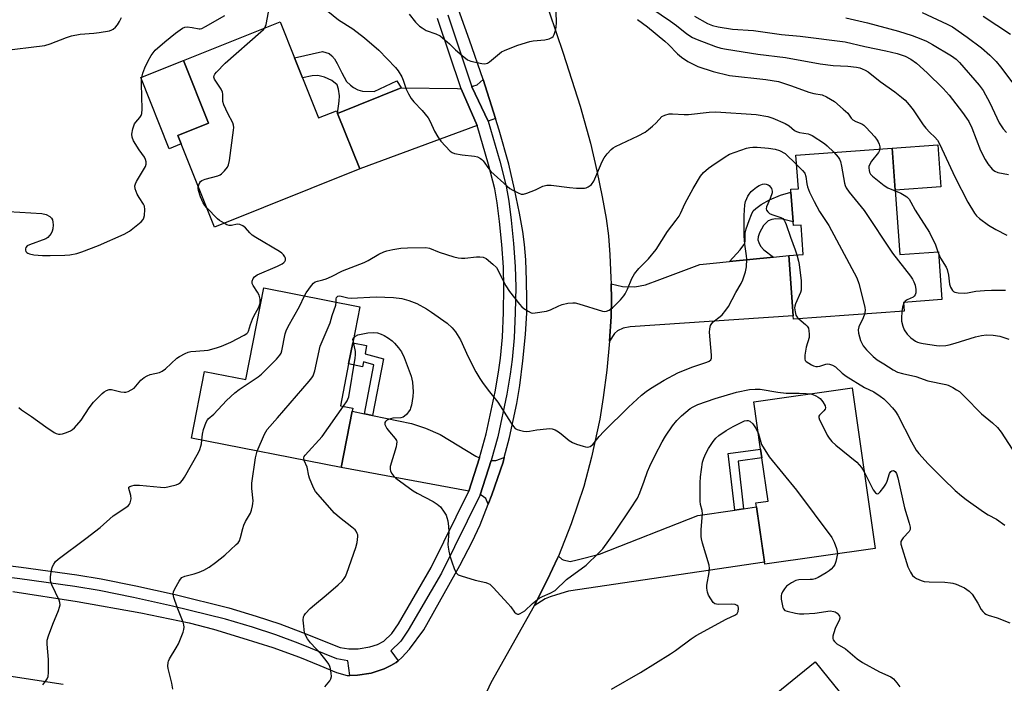
# Model space of a CAD drawing. Units: inches. Extents: x 1339762 to 1345762, y 533445 to 537445.
# Drawn here: x 1342167 to 1342500, y 534822 to 535046 of the extents above; entities that cross this region are included whole.
import ezdxf

# ---------------------------------------------------------------- set-up
doc = ezdxf.new("R2010")
doc.units = ezdxf.units.IN
doc.header["$MEASUREMENT"] = 0
for name, color, linetype in [('BLDG-Footprint', 5, 'Continuous'), ('CULTRL-Pad', 6, 'Continuous'), ('TRANS-Driveway', 251, 'Continuous'), ('TRANS-Non Street Sidewalk', 7, 'Continuous'), ('TRANS-Road', 130, 'Continuous'), ('TRANS-Street Sidewalk', 7, 'Continuous'), ('Undefined', 1, 'Continuous')]:
    doc.layers.add(name, color=color, linetype=linetype)

msp = doc.modelspace()

# ---------------------------------------------------------------- linework, layer by layer
at = {"layer": 'BLDG-Footprint'}
for points, elevation in [([(1342262.61, 535026.63), (1342268.03, 535013.13), (1342274.06, 535015.55), (1342274.42, 535014.66), (1342281.96, 534995.88), (1342232.83, 534976.16), (1342221.53, 535004.32), (1342220.4, 535007.14), (1342230.82, 535011.32), (1342222.29, 535032.57), (1342254.96, 535045.68), (1342259.86, 535033.49)], 353.19), ([(1342463.08, 534988.73), (1342464.66, 534966.88), (1342477.68, 534967.82), (1342478.85, 534951.64), (1342465.83, 534950.7), (1342466.04, 534947.71), (1342428.64, 534945.01), (1342428.56, 534946.19), (1342427.09, 534966.58), (1342431.92, 534966.93), (1342431.21, 534976.87), (1342428.61, 534976.68), (1342428.51, 534978), (1342427.79, 534988.01), (1342427.72, 534988.96), (1342430.32, 534989.15), (1342429.5, 535000.57), (1342462.06, 535002.92)], 353), ([(1342278.15, 534929.87), (1342275.37, 534915.75), (1342279.59, 534914.93), (1342279.38, 534913.85), (1342275.63, 534894.8), (1342224.99, 534904.75), (1342229.42, 534927.31), (1342243.36, 534924.57), (1342249.46, 534955.6), (1342281.95, 534949.21), (1342279.55, 534937.01)], 355.46), ([(1342456.31, 534867.44), (1342418.95, 534862.1), (1342416.17, 534881.48), (1342415.97, 534882.91), (1342420.04, 534883.5), (1342417.96, 534898.06), (1342417.54, 534901.02), (1342415.25, 534917.01), (1342448.54, 534921.77)], 390.2), ([(1342436.04, 534829.06), (1342456.98, 534803.18), (1342468.85, 534812.78), (1342479.39, 534799.75), (1342467.52, 534790.15), (1342472.63, 534783.83), (1342439.43, 534756.97), (1342438.56, 534758.05), (1342425.96, 534773.63), (1342432.15, 534778.64), (1342424.31, 534788.33), (1342419.98, 534784.83), (1342417.28, 534788.18), (1342415.57, 534790.29), (1342413.43, 534792.93), (1342417.75, 534796.43), (1342409.03, 534807.2)], 362.75)]:
    msp.add_lwpolyline(points, close=True, dxfattribs=dict(at, elevation=elevation))
at = {"layer": 'CULTRL-Pad'}
for points in [[(1342221.53, 535004.32), (1342217.49, 535002.7), (1342207.83, 535026.76), (1342222.29, 535032.57), (1342230.82, 535011.32), (1342220.4, 535007.14)], [(1342478.54, 534989.84), (1342463.08, 534988.73), (1342462.06, 535002.92), (1342477.52, 535004.03)]]:
    msp.add_lwpolyline(points, close=True, dxfattribs=at)
at = {"layer": 'TRANS-Driveway'}
for points in [[(1342316.28, 535022.93), (1342321.6, 535010.6), (1342281.96, 534995.88), (1342274.42, 535014.66), (1342295.92, 535023.3), (1342315, 535023.05)], [(1342327.85, 535012.91), (1342325.35, 535011.99), (1342319.9, 535023.69), (1342320.22, 535023.81), (1342321.68, 535024.35), (1342323.69, 535026.12)], [(1342366.4, 534937.57), (1342366.94, 534945.95), (1342367.04, 534951.69), (1342366.94, 534957.04), (1342370.83, 534956.07), (1342375.03, 534955.95), (1342378.56, 534956.66), (1342383.46, 534958.47), (1342397, 534963.56), (1342401.51, 534964.01), (1342406.96, 534964.54), (1342421.94, 534966.06), (1342427.09, 534966.58), (1342428.56, 534946.19), (1342373.45, 534942.47), (1342370.99, 534942), (1342369.17, 534941.07), (1342368.16, 534940.2)], [(1342283.49, 534913), (1342286.24, 534912.44), (1342299.46, 534909.72), (1342304.22, 534908.19), (1342309.1, 534905.97), (1342321.23, 534898.73), (1342322.49, 534898.12), (1342318.86, 534886.84), (1342318.24, 534886.99), (1342275.63, 534894.8), (1342279.38, 534913.85)], [(1342325.4, 534882.42), (1342324.54, 534884.31), (1342323.06, 534885.43), (1342322.69, 534885.62), (1342326.4, 534897.26), (1342327.94, 534897.21), (1342330.82, 534898.21), (1342330.4, 534896.62), (1342326.63, 534885.55)], [(1342340.88, 534848.08), (1342345.5, 534856.98), (1342348.87, 534864.14), (1342349.15, 534864.86), (1342350.25, 534863.8), (1342350.74, 534863.56), (1342353.08, 534862.99), (1342355.48, 534863.57), (1342362.98, 534865.53), (1342396.33, 534878.56), (1342408.83, 534880.4), (1342411.79, 534880.83), (1342416.17, 534881.48), (1342418.85, 534862.78), (1342352.59, 534852.98), (1342348.51, 534851.76), (1342346.33, 534851.06), (1342344.61, 534850.36)]]:
    msp.add_lwpolyline(points, close=True, dxfattribs=at)
at = {"layer": 'TRANS-Non Street Sidewalk'}
for points in [[(1342295.92, 535023.3), (1342274.42, 535014.66), (1342275.03, 535018.81), (1342275.08, 535020.64), (1342274.8, 535022.88), (1342274.25, 535024.32), (1342272.54, 535025.74), (1342270.03, 535026.91), (1342267.76, 535027.5), (1342265.87, 535027.36), (1342262.61, 535026.63), (1342259.86, 535033.49), (1342269.38, 535035.57), (1342271.55, 535034.94), (1342272.47, 535034.18), (1342273.44, 535033.06), (1342274.33, 535031.54), (1342275.9, 535028.37), (1342277.48, 535025.45), (1342278.76, 535024.16), (1342279.81, 535023.37), (1342281.29, 535022.65), (1342282.82, 535022.14), (1342286.81, 535022.03), (1342294.51, 535025.63)], [(1342421.94, 534966.06), (1342406.96, 534964.54), (1342410.65, 534968.52), (1342412.21, 534970.67), (1342412.35, 534971.5), (1342412.29, 534974.09), (1342412.63, 534975.6), (1342413.61, 534978.38), (1342414.42, 534980.45), (1342415.07, 534981.67), (1342415.93, 534982.53), (1342417.73, 534983.86), (1342420.55, 534985.42), (1342424.28, 534987.02), (1342427.79, 534988.01), (1342428.51, 534978), (1342424.9, 534978.86), (1342422.69, 534979.03), (1342421.35, 534978.79), (1342420.08, 534978.31), (1342418.56, 534976.68), (1342417.19, 534974.25), (1342416.75, 534972.89), (1342416.63, 534971.87), (1342416.91, 534970.95), (1342417.54, 534969.74), (1342418.66, 534968.47)], [(1342286.24, 534912.44), (1342283.49, 534913), (1342286.75, 534929.59), (1342283.18, 534930.55), (1342282.86, 534928.94), (1342278.15, 534929.87), (1342279.55, 534937.01), (1342284.26, 534936.08), (1342283.72, 534933.31), (1342290.01, 534931.62)], [(1342411.79, 534880.83), (1342408.83, 534880.4), (1342406.59, 534899.59), (1342417.54, 534901.02), (1342417.96, 534898.06), (1342409.9, 534897.01)]]:
    msp.add_lwpolyline(points, close=True, dxfattribs=at)
at = {"layer": 'TRANS-Road'}
for points in [[(1342164.6, 534852.93, 0), (1342186.35, 534849.52, 0), (1342207.88, 534845.7, 0), (1342224.22, 534842.3, 0), (1342232.49, 534840.11, 0), (1342242.42, 534837.15, 0), (1342252.49, 534833.89, 0), (1342261.51, 534830.71, 0), (1342268.42, 534827.83, 0), (1342274.03, 534825.49, 0), (1342277.69, 534824.5, 0), (1342278.63, 534824.52, 0), (1342281.2, 534824.58, 0), (1342285.82, 534825.31, 0), (1342290.21, 534826.77, 0), (1342292.45, 534827.81, 0), (1342294.26, 534828.88, 0), (1342294.9, 534829.44, 0), (1342296.15, 534830.54, 0), (1342298.78, 534833.36, 0), (1342303.62, 534839.97, 0), (1342315.77, 534861.63, 0), (1342319.92, 534869.64, 0), (1342322.66, 534875.45, 0), (1342325.4, 534882.42, 0), (1342326.63, 534885.55, 0), (1342330.4, 534896.62, 0), (1342330.82, 534898.21, 0), (1342332.59, 534904.99, 0), (1342335.06, 534916.54, 0), (1342336.04, 534922.54, 0), (1342337.1, 534930.96, 0), (1342337.96, 534939.87, 0), (1342338.43, 534947.12, 0), (1342338.5, 534951.67, 0), (1342338.39, 534958.16, 0), (1342338.07, 534965.11, 0), (1342337.67, 534970.29, 0), (1342337.09, 534974.67, 0), (1342335.97, 534980.95, 0), (1342334.28, 534989.04, 0), (1342332.32, 534997.46, 0), (1342329.1, 535008.93, 0), (1342327.85, 535012.91, 0), (1342323.69, 535026.12, 0), (1342319.11, 535039.44, 0), (1342314.27, 535052.58, 0)], [(1342345.99, 535049.01, 0), (1342350.79, 535035.05, 0), (1342356.45, 535017.07, 0), (1342359.96, 535004.55, 0), (1342362.14, 534995.2, 0), (1342363.98, 534986.37, 0), (1342365.29, 534979.06, 0), (1342366.06, 534973.26, 0), (1342366.55, 534966.85, 0), (1342366.9, 534959.07, 0), (1342366.94, 534957.04, 0), (1342367.04, 534951.69, 0), (1342366.94, 534945.95, 0), (1342366.4, 534937.57, 0), (1342365.46, 534927.82, 0), (1342364.29, 534918.47, 0), (1342363.11, 534911.25, 0), (1342360.35, 534898.39, 0), (1342357.74, 534888.4, 0), (1342353.42, 534875.73, 0), (1342349.15, 534864.86, 0), (1342348.87, 534864.14, 0), (1342345.5, 534856.98, 0), (1342340.88, 534848.08, 0), (1342326.27, 534822.01, 0), (1342324.1, 534817.32, 0)], [(1342181.64, 534821.38, 0), (1342160.31, 534824.73, 0)]]:
    msp.add_polyline3d(points, dxfattribs=at)
at = {"layer": 'TRANS-Street Sidewalk'}
for points in [[(1342311.68, 535047.96, 0), (1342319.9, 535023.69, 0), (1342325.35, 535011.99, 0), (1342329.37, 534998.44, 0), (1342331.51, 534990.01, 0), (1342332.38, 534984.93, 0), (1342333.19, 534978.57, 0), (1342333.95, 534970.62, 0), (1342334.5, 534962.83, 0), (1342334.68, 534955.88, 0), (1342334.56, 534947.16, 0), (1342334.17, 534938.72, 0), (1342333.55, 534931.36, 0), (1342332.87, 534926.44, 0), (1342331.68, 534919.69, 0), (1342328.6, 534905.27, 0), (1342326.4, 534897.26, 0), (1342322.69, 534885.62, 0), (1342309.55, 534859.1, 0), (1342298.37, 534839.76, 0), (1342295.79, 534836.05, 0), (1342292.45, 534832.81, 0), (1342294.9, 534829.44, 0), (1342294.26, 534828.88, 0), (1342292.45, 534827.81, 0), (1342290.21, 534826.77, 0), (1342285.82, 534825.31, 0), (1342281.2, 534824.58, 0), (1342278.63, 534824.52, 0), (1342277.93, 534829.46, 0), (1342274.16, 534830.12, 0), (1342261.08, 534835.37, 0), (1342253.54, 534838.21, 0), (1342245.66, 534840.8, 0), (1342236.58, 534843.52, 0), (1342218.61, 534847.94, 0), (1342205.36, 534850.89, 0), (1342193.78, 534853.26, 0), (1342185.6, 534854.58, 0), (1342166.94, 534857.17, 0), (1342112.52, 534863.89, 0)], [(1342113.05, 534867.83, 0), (1342167.45, 534861.11, 0), (1342186.19, 534858.52, 0), (1342194.5, 534857.17, 0), (1342206.19, 534854.78, 0), (1342219.52, 534851.82, 0), (1342237.63, 534847.36, 0), (1342246.85, 534844.59, 0), (1342254.86, 534841.96, 0), (1342262.52, 534839.07, 0), (1342275.26, 534833.97, 0), (1342278.22, 534833.44, 0), (1342281.45, 534833.54, 0), (1342285.3, 534834.15, 0), (1342287.98, 534834.94, 0), (1342290.09, 534836.06, 0), (1342292.74, 534838.63, 0), (1342295.01, 534841.89, 0), (1342306.05, 534860.98, 0), (1342318.86, 534886.84, 0), (1342322.49, 534898.12, 0), (1342324.72, 534906.22, 0), (1342327.76, 534920.45, 0), (1342328.92, 534927.06, 0), (1342329.58, 534931.8, 0), (1342330.18, 534938.97, 0), (1342330.57, 534947.28, 0), (1342330.68, 534955.85, 0), (1342330.51, 534962.64, 0), (1342329.97, 534970.29, 0), (1342329.22, 534978.12, 0), (1342328.43, 534984.34, 0), (1342327.6, 534989.17, 0), (1342325.52, 534997.38, 0), (1342321.6, 535010.6, 0), (1342316.28, 535022.93, 0), (1342308.22, 535046.73, 0)]]:
    msp.add_polyline3d(points, dxfattribs=at)
at = {"layer": 'Undefined'}
for p, q in [((1342477.53, 534967.81, 350), (1342477.73, 534967.2, 350)), ((1342466.15, 534950.72, 352), (1342465.86, 534950.16, 352))]:
    msp.add_line(p, q, dxfattribs=at)
for points, elevation in [([(1342380.73, 535050.16), (1342387.05, 535045.9), (1342389.13, 535044.34), (1342392.53, 535041.55), (1342394.45, 535040.36), (1342396.03, 535039.65), (1342402.33, 535037.28), (1342404.11, 535036.74), (1342405.96, 535036.33), (1342416.65, 535034.72), (1342425.93, 535033.54), (1342437.65, 535031.39), (1342442.03, 535030.87), (1342447.01, 535030.6), (1342449.92, 535030.27), (1342451.06, 535030.03), (1342451.87, 535029.74), (1342452.91, 535029.25), (1342453.9, 535028.66), (1342457.95, 535025.5), (1342462.94, 535021.98), (1342465.2, 535020.17), (1342466.38, 535019.12), (1342467.78, 535017.58), (1342469.13, 535015.9), (1342472.52, 535010.83), (1342473.38, 535009.66), (1342474.74, 535008.16), (1342476.5, 535006.57), (1342477.35, 535005.57), (1342478.2, 535004.14), (1342483.23, 534993.19), (1342487.65, 534984.65), (1342489.91, 534980.87), (1342490.59, 534979.99), (1342491.52, 534979.06), (1342494.6, 534976.88), (1342497.08, 534975.34), (1342500.82, 534973.5)], 348), ([(1342160.59, 535035.81), (1342175.38, 535037.61), (1342177.27, 535038.15), (1342182.78, 535040.32), (1342184.48, 535040.84), (1342187.39, 535041.45), (1342192.04, 535041.8), (1342193.79, 535042.02), (1342197.29, 535042.63), (1342198.11, 535042.88), (1342198.58, 535043.13), (1342199.33, 535043.78), (1342199.99, 535044.59), (1342200.72, 535045.74), (1342201.34, 535047.05)], 348), ([(1342162.98, 534981.41), (1342166.92, 534981.26), (1342174.41, 534980.78), (1342175.83, 534980.41), (1342177.1, 534979.77), (1342177.67, 534979.23), (1342177.99, 534978.59), (1342178.15, 534977.83), (1342178.18, 534977), (1342178.09, 534975.61), (1342177.91, 534974.82), (1342177.53, 534974.04), (1342177.03, 534973.33), (1342176.44, 534972.69), (1342175.73, 534972.22), (1342170.17, 534970.17), (1342169.47, 534969.79), (1342169, 534969.26), (1342168.87, 534968.81), (1342168.87, 534968.35), (1342169, 534967.92), (1342169.29, 534967.58), (1342169.69, 534967.32), (1342170.22, 534967.13), (1342171.67, 534966.84), (1342173.15, 534966.65), (1342174.61, 534966.57), (1342177.2, 534966.55), (1342182.13, 534966.67), (1342183.89, 534966.83), (1342186.2, 534967.24), (1342187.88, 534967.76), (1342193.62, 534969.93), (1342202.24, 534973.84), (1342204.03, 534974.84), (1342207.99, 534977.93), (1342208.72, 534978.78), (1342208.92, 534979.28), (1342209.08, 534980.12), (1342209.24, 534982.14), (1342209.12, 534983.25), (1342208.79, 534983.95), (1342207.3, 534986.14), (1342206.67, 534987.3), (1342205.97, 534989.13), (1342205.85, 534990.13), (1342206.03, 534990.87), (1342206.38, 534991.61), (1342209.43, 534996.69), (1342209.71, 534997.44), (1342209.73, 534998.23), (1342209.5, 534999.05), (1342209.12, 534999.81), (1342207.32, 535002.35), (1342205.42, 535005.38), (1342204.95, 535006.64), (1342204.87, 535007.68), (1342205.17, 535009.42), (1342205.71, 535011.08), (1342206.14, 535011.73), (1342207.58, 535013.24), (1342207.96, 535013.91), (1342208.2, 535014.65), (1342208.29, 535016.11), (1342208.06, 535024.64), (1342208.16, 535026.35), (1342208.6, 535028.23), (1342209.28, 535030.07), (1342210.32, 535032.44), (1342211.33, 535034.24), (1342212.77, 535036.01), (1342215.99, 535038.92), (1342219.59, 535041.84), (1342221.96, 535043.5), (1342222.73, 535043.82), (1342223.55, 535043.9), (1342225.25, 535043.71), (1342227.57, 535043.25), (1342227.97, 535043.27), (1342228.49, 535043.42), (1342229.78, 535044.07), (1342236.25, 535047.76)], 350), ([(1342249.85, 535043.63), (1342250.29, 535044.77), (1342251.06, 535048.88)], 352), ([(1342271.09, 535049.23), (1342274.75, 535046.29), (1342279.56, 535043.24), (1342283.52, 535040.23), (1342288.37, 535036.03), (1342294.05, 535030.21), (1342294.94, 535029.04), (1342296.14, 535026.99), (1342296.61, 535025.91), (1342297.61, 535022.83), (1342298.41, 535021.24), (1342299.32, 535019.7), (1342300.22, 535018.56), (1342303.02, 535015.64), (1342305.06, 535013.15), (1342305.79, 535011.89), (1342307.22, 535008.67), (1342308.33, 535006.67), (1342309.4, 535005.3), (1342312.54, 535001.86), (1342313.21, 535001.37), (1342313.99, 535001.08), (1342316.56, 535000.68), (1342320.71, 535000.22), (1342321.75, 534999.91), (1342322.74, 534999.4), (1342323.18, 534999.08), (1342323.68, 534998.56), (1342325.6, 534995.88), (1342326.32, 534995), (1342331.8, 534990.02), (1342332.7, 534989.29), (1342333.67, 534988.65), (1342335.49, 534987.73), (1342336.55, 534987.37), (1342337.34, 534987.37), (1342338.41, 534987.66), (1342341.36, 534988.78), (1342343.87, 534990.01), (1342345.17, 534990.36), (1342346.63, 534990.33), (1342352.86, 534989.53), (1342355.25, 534989.35), (1342357.92, 534989.34), (1342358.49, 534989.44), (1342359.23, 534989.75), (1342359.91, 534990.2), (1342360.3, 534990.57), (1342361.07, 534991.75), (1342362.17, 534994.09), (1342363.9, 534998.34), (1342364.56, 534999.62), (1342365.62, 535000.99), (1342367, 535002.45), (1342367.68, 535002.98), (1342368.45, 535003.43), (1342376.16, 535007.04), (1342378.46, 535008.34), (1342379.65, 535009.17), (1342380.93, 535010.28), (1342382.16, 535011.45), (1342384.16, 535013.58), (1342385.09, 535014.07), (1342386.63, 535014.45), (1342387.78, 535014.5), (1342391.63, 535014.24), (1342393.11, 535014.23), (1342400.15, 535015.08), (1342402.41, 535015.19), (1342415.98, 535014.3), (1342419.99, 535013.61), (1342421.63, 535013.09), (1342425.85, 535011.29), (1342427.19, 535010.44), (1342429.04, 535008.87), (1342429.66, 535008.49), (1342430.68, 535008.18), (1342433.59, 535007.72), (1342434.14, 535007.56), (1342434.93, 535007.19), (1342439.13, 535004.45), (1342440.03, 535003.69), (1342442.28, 535001.49)], 352), ([(1342298.65, 535048.26), (1342300.79, 535045.52), (1342302.1, 535044.2), (1342303, 535043.56), (1342304.45, 535042.74), (1342307.72, 535041.59), (1342309.17, 535040.85), (1342310.76, 535039.56), (1342312.29, 535038.2), (1342314.37, 535036.17), (1342316.61, 535034.27), (1342318.44, 535032.83), (1342319.47, 535032.34), (1342323.26, 535031.52), (1342324.12, 535031.44), (1342324.66, 535031.5), (1342325.15, 535031.69), (1342325.83, 535032.14), (1342329.94, 535035.44), (1342330.92, 535035.96), (1342332.24, 535036.51), (1342335.46, 535037.75), (1342339.45, 535038.99), (1342340.59, 535039.2), (1342344.57, 535039.54), (1342345.97, 535039.89), (1342346.96, 535040.33), (1342347.32, 535040.69), (1342347.69, 535041.39), (1342348.11, 535042.74), (1342348.35, 535043.86), (1342348.44, 535045.44), (1342348.34, 535048.86)], 350), ([(1342375.86, 535046.43), (1342379.22, 535043.93), (1342385.17, 535039.05), (1342386.4, 535037.92), (1342389.42, 535034.86), (1342390.76, 535033.73), (1342392.91, 535032.23), (1342396.27, 535030.5), (1342401.43, 535028.8), (1342406.96, 535027.5), (1342419.31, 535026.1), (1342423.6, 535025.39), (1342428.01, 535024.03), (1342433.81, 535021.79), (1342435.52, 535021.36), (1342438.4, 535020.88), (1342439.82, 535020.28), (1342442.49, 535018.63), (1342445.48, 535016.12), (1342446.99, 535014.69), (1342448.17, 535013.04), (1342448.77, 535012.46), (1342449.74, 535011.86), (1342451.8, 535011.08), (1342452.44, 535010.68), (1342453.18, 535010.04), (1342456.16, 535006.69), (1342457.01, 535005.6), (1342457.35, 535005), (1342457.64, 535004.21), (1342457.82, 535003.39), (1342457.87, 535002.61)], 350), ([(1342395.18, 535047.6), (1342399.55, 535045.11), (1342401.22, 535044.41), (1342403.22, 535043.95), (1342408.03, 535043.18), (1342415.15, 535042.66), (1342424.61, 535041.4), (1342430.89, 535040.75), (1342446.13, 535038.88), (1342452.79, 535037.28), (1342459.93, 535035.79), (1342463.77, 535034.88), (1342466.44, 535033.96), (1342468.38, 535032.95), (1342470.24, 535031.6), (1342473.87, 535028.33), (1342479.23, 535023.11), (1342481.26, 535020.79), (1342485.87, 535014.9), (1342487.21, 535013.06), (1342487.93, 535011.9), (1342488.94, 535009.8), (1342491.91, 535002.09), (1342493.48, 534999.05), (1342494.39, 534997.58), (1342495.83, 534995.78), (1342496.74, 534995.06), (1342497.73, 534994.71), (1342501.39, 534993.97)], 346), ([(1342446.36, 535047.01), (1342453.74, 535045.28), (1342464.16, 535042.46), (1342468.82, 535040.98), (1342471.78, 535039.89), (1342473.63, 535039.11), (1342475.7, 535037.98), (1342482.07, 535034.14), (1342483.68, 535032.97), (1342484.83, 535031.83), (1342491.47, 535024.23), (1342492.84, 535022.39), (1342495.04, 535018.22), (1342498.25, 535011.43), (1342499.56, 535009.38), (1342500.72, 535008.14)], 344), ([(1342472.15, 535048.78), (1342480.61, 535044.86), (1342482.43, 535043.91), (1342487.43, 535040.48), (1342492.29, 535036.78), (1342495.1, 535034.3), (1342497.18, 535032.17), (1342498.69, 535030.37), (1342502.56, 535025.38), (1342504.38, 535023.27), (1342506.56, 535021.02), (1342509.17, 535018.76), (1342516.82, 535012.64), (1342518.37, 535011.72), (1342523.12, 535009.26), (1342525.66, 535007.76), (1342531.25, 535004.15), (1342536.64, 535000.04), (1342540.42, 534997.74), (1342541.5, 534997.27), (1342542.62, 534996.89), (1342552.64, 534994.27)], 342), ([(1342492.79, 535047.5), (1342502.02, 535041.48)], 340), ([(1342227.32, 534989.9), (1342227.46, 534990.49), (1342227.8, 534991.24), (1342228.12, 534991.66), (1342228.57, 534991.96), (1342229.64, 534992.37), (1342233.95, 534993.58), (1342234.75, 534993.9), (1342235.22, 534994.2), (1342236.2, 534995.18), (1342237.21, 534996.51), (1342237.57, 534997.27), (1342237.87, 534998.69), (1342239.23, 535009), (1342239.29, 535009.87), (1342239.22, 535010.68), (1342238.95, 535011.46), (1342237.31, 535014.61), (1342235.91, 535017.55), (1342235.58, 535018.65), (1342235.64, 535021.12), (1342235.5, 535021.85), (1342235.01, 535022.85), (1342232.85, 535026.23), (1342232.61, 535026.95), (1342232.68, 535027.5), (1342232.92, 535027.95), (1342233.44, 535028.59), (1342236.45, 535031.7), (1342248.52, 535042.22), (1342249.37, 535043.03), (1342249.85, 535043.63)], 352), ([(1342263.24, 534952.89), (1342263.86, 534953.92), (1342265.64, 534956.47), (1342266.33, 534957.26), (1342266.89, 534957.64), (1342267.59, 534957.91), (1342269.47, 534958.33), (1342270.56, 534958.69), (1342272.43, 534959.51), (1342276.1, 534961.37), (1342283.48, 534964.2), (1342284.76, 534964.85), (1342288.43, 534967.01), (1342290.04, 534967.78), (1342291.13, 534968.13), (1342293.08, 534968.59), (1342295.84, 534969.03), (1342298.09, 534969.19), (1342304.29, 534969.27), (1342305.52, 534969.09), (1342308.81, 534967.71), (1342313.79, 534966.17), (1342315.19, 534965.81), (1342316.32, 534965.66), (1342317.47, 534965.63), (1342321.44, 534966.07), (1342322.56, 534966.12), (1342323.69, 534965.97), (1342324.72, 534965.51), (1342326.96, 534963.69), (1342328.18, 534962.47), (1342328.9, 534961.26), (1342330.77, 534957.31), (1342331.33, 534956.28), (1342332.64, 534954.37), (1342335.92, 534950.1), (1342336.72, 534949.23), (1342337.41, 534948.67), (1342338.9, 534947.7), (1342339.94, 534947.2), (1342340.48, 534947.09), (1342341.33, 534947.12), (1342345.1, 534947.79), (1342346.46, 534948.24), (1342349.3, 534949.52), (1342350.44, 534949.94), (1342352.35, 534950.39), (1342354, 534950.59), (1342354.86, 534950.52), (1342356.01, 534950.24), (1342364, 534947.79), (1342364.84, 534947.66), (1342365.37, 534947.7), (1342366.34, 534948.08), (1342367.46, 534948.88), (1342370.11, 534951.57), (1342371.25, 534952.88), (1342371.72, 534953.63), (1342372.54, 534955.23), (1342373.94, 534958.81), (1342374.86, 534960.34), (1342376.3, 534962.21), (1342379.62, 534965.39), (1342382.22, 534968.63), (1342386.06, 534974.66), (1342388.97, 534978.48), (1342389.94, 534979.89), (1342390.42, 534980.79), (1342392.04, 534984.31), (1342394.76, 534989.28), (1342397.2, 534993.46), (1342398.2, 534994.65), (1342399.92, 534996.08), (1342401.08, 534996.94), (1342405.5, 534999.92), (1342407.02, 535000.82), (1342412.81, 535002.87), (1342413.85, 535003.12), (1342414.89, 535003.25), (1342416.36, 535003.23), (1342420.18, 535002.93), (1342422.47, 535002.55), (1342423.97, 535002.12), (1342425.85, 535001.1), (1342429.73, 534997.33)], 354), ([(1342442.28, 535001.49), (1342443.73, 534999.87), (1342444.2, 534999.15), (1342444.54, 534998.42), (1342444.91, 534996.82), (1342445.87, 534991.06), (1342446.09, 534990.23), (1342446.47, 534989.46), (1342447.53, 534988.02), (1342452.57, 534981.76), (1342462.14, 534967.35), (1342468.2, 534959.53), (1342468.87, 534958.59), (1342469.4, 534957.62), (1342469.78, 534956.57), (1342470.04, 534955.1), (1342470.03, 534953.97), (1342469.8, 534953.22), (1342469.53, 534952.8), (1342469.18, 534952.51), (1342467.08, 534951.57), (1342466.45, 534951.09), (1342466.15, 534950.72)], 352), ([(1342457.87, 535002.61), (1342457.75, 535002.09), (1342457.37, 535001.38), (1342455.09, 534998.45), (1342454.34, 534997.26), (1342454.18, 534996.74), (1342454.13, 534996.18), (1342454.2, 534995.33), (1342454.33, 534994.79), (1342454.76, 534994.08), (1342455.37, 534993.46), (1342459.31, 534990.23), (1342460.59, 534989.49), (1342463.1, 534988.45)], 350), ([(1342429.73, 534997.33), (1342431.74, 534995.36), (1342432.44, 534994.45), (1342432.84, 534993.35), (1342433.14, 534990.85), (1342433.39, 534989.79), (1342434.11, 534988.01), (1342435.6, 534984.82), (1342437.51, 534981.5), (1342440.6, 534976.68), (1342450.06, 534958.99), (1342450.74, 534957.06), (1342452.8, 534949.14), (1342452.93, 534948.01), (1342452.7, 534946.75)], 354), ([(1342230.2, 534982.73), (1342229.56, 534983.5), (1342228.99, 534984.39), (1342228.07, 534986.4), (1342227.38, 534988.6), (1342227.28, 534989.4), (1342227.32, 534989.9)], 352), ([(1342273.95, 534950.78), (1342274, 534951.91), (1342274.11, 534952.34), (1342274.5, 534952.76), (1342274.92, 534952.87), (1342275.68, 534952.82), (1342277.93, 534952.28), (1342279.08, 534952.14), (1342287.53, 534952.58), (1342293.36, 534952.39), (1342296.14, 534952), (1342298.57, 534951.29), (1342301.21, 534950.29), (1342304.48, 534948.52), (1342306.2, 534947.43), (1342311.49, 534943.67), (1342313.23, 534942.07), (1342314.38, 534940.76), (1342315.98, 534938.05), (1342318.61, 534932.31), (1342321.25, 534927.2), (1342322.52, 534924.99), (1342323.46, 534923.57), (1342325.33, 534921.03), (1342328.63, 534916.95), (1342333.15, 534909.83), (1342333.97, 534908.66), (1342334.53, 534908.06), (1342335.21, 534907.66), (1342335.99, 534907.42), (1342337.37, 534907.16), (1342338.48, 534907.04), (1342339.32, 534907.1), (1342341.85, 534907.56), (1342345.06, 534907.94), (1342346.22, 534908.01), (1342347.04, 534907.91), (1342348.03, 534907.55), (1342349.21, 534906.92), (1342350.12, 534906.24), (1342352.74, 534904.03), (1342353.92, 534903.25), (1342355.27, 534902.73), (1342357.51, 534902.01), (1342358.34, 534901.79), (1342359.14, 534901.7), (1342359.89, 534901.91), (1342360.78, 534902.59), (1342362.92, 534905.29), (1342364.54, 534907.06), (1342372.86, 534915.23), (1342377.24, 534919.31), (1342378.8, 534920.6), (1342380.24, 534921.53), (1342384.94, 534924.34), (1342389.57, 534926.89), (1342394.31, 534928.77), (1342399.38, 534930.45), (1342400.14, 534930.8), (1342400.66, 534931.24), (1342400.88, 534931.84), (1342400.91, 534932.9), (1342400.23, 534940.58), (1342400.31, 534941.76), (1342400.58, 534942.87), (1342400.98, 534943.55), (1342401.53, 534944.12), (1342403.87, 534945.92), (1342404.49, 534946.52), (1342405.81, 534948.1), (1342406.67, 534949.28), (1342409.12, 534954.05), (1342410.93, 534957.1), (1342411.48, 534958.39), (1342412.43, 534961.06), (1342412.72, 534962.73), (1342412.86, 534965.3), (1342412.78, 534966.44), (1342412.16, 534970.37), (1342411.93, 534973.17), (1342411.93, 534980.11), (1342412.22, 534983.66), (1342412.46, 534984.79), (1342412.83, 534985.87), (1342413.19, 534986.64), (1342413.65, 534987.35), (1342414.37, 534988.23), (1342415, 534988.81), (1342416.14, 534989.69), (1342417, 534990.23), (1342418.2, 534990.7), (1342418.81, 534990.77), (1342419.46, 534990.7), (1342420.04, 534990.49), (1342420.46, 534990.2), (1342420.91, 534989.72), (1342421.23, 534989.21), (1342421.47, 534988.38), (1342421.42, 534987.74), (1342420.73, 534985.86), (1342419.48, 534983.01), (1342419.39, 534982.34), (1342419.5, 534981.9), (1342419.93, 534981.3), (1342420.55, 534980.82), (1342421.33, 534980.47), (1342424.38, 534979.45), (1342425.05, 534979.05), (1342425.5, 534978.57), (1342425.89, 534977.88), (1342426.21, 534977.08), (1342427.63, 534972.81), (1342429.27, 534968.48), (1342429.8, 534966.78)], 356), ([(1342463.1, 534988.45), (1342464.95, 534987.65), (1342466.15, 534987.02), (1342467.03, 534986.41), (1342467.77, 534985.58), (1342468.38, 534984.6), (1342469.82, 534981.88), (1342474.69, 534974.41), (1342476.67, 534970.17), (1342477.53, 534967.81)], 350), ([(1342236.08, 534977.46), (1342234.53, 534978.47), (1342233.84, 534979.01), (1342230.2, 534982.73)], 352), ([(1342166.65, 534915.13), (1342167.56, 534914.39), (1342170.9, 534912.11), (1342175.73, 534908.56), (1342178.55, 534906.68), (1342179.29, 534906.31), (1342180.07, 534906.09), (1342180.6, 534906.08), (1342181.41, 534906.24), (1342182.78, 534906.69), (1342184.1, 534907.24), (1342184.81, 534907.69), (1342185.44, 534908.27), (1342187.71, 534910.89), (1342190.44, 534915.01), (1342191.86, 534916.94), (1342194.84, 534919.87), (1342195.51, 534920.45), (1342196.23, 534920.93), (1342197.13, 534921.2), (1342197.93, 534921.19), (1342201.09, 534920.46), (1342202.23, 534920.29), (1342202.78, 534920.34), (1342203.59, 534920.6), (1342204.64, 534921.08), (1342205.62, 534921.7), (1342206.24, 534922.31), (1342207.94, 534924.37), (1342209.02, 534925.29), (1342209.99, 534925.87), (1342211.01, 534926.33), (1342214.19, 534927.01), (1342215.14, 534927.4), (1342216.27, 534928.25), (1342220.04, 534931.8), (1342221, 534932.44), (1342222.84, 534933.42), (1342223.93, 534933.87), (1342224.76, 534934.06), (1342226.47, 534934.25), (1342230.64, 534934.53), (1342233.52, 534935.28), (1342235.17, 534935.89), (1342238.36, 534937.26), (1342242.8, 534939.57), (1342243.73, 534940.17), (1342244.09, 534940.54), (1342244.31, 534940.92), (1342244.97, 534943.2), (1342245.67, 534945.05), (1342246.13, 534946.08), (1342247.77, 534949.12), (1342248.24, 534950.46), (1342248.21, 534951.83), (1342247.88, 534953.17), (1342247.34, 534954.18), (1342245.9, 534956.37), (1342245.58, 534957.11), (1342245.54, 534957.84), (1342245.86, 534958.77), (1342246.28, 534959.39), (1342247.22, 534960.02), (1342254.14, 534962.93), (1342255.69, 534963.73), (1342256.31, 534964.2), (1342256.63, 534964.57), (1342256.81, 534964.98), (1342256.8, 534965.68), (1342256.61, 534966.15), (1342256.13, 534966.8), (1342255.53, 534967.4), (1342254.83, 534967.94), (1342246.8, 534972.61), (1342245.57, 534973.43), (1342244.75, 534974.22), (1342243.28, 534975.95), (1342242.42, 534976.65), (1342241.35, 534977.06), (1342240.51, 534977.16), (1342238.51, 534976.76), (1342237.76, 534976.73), (1342236.99, 534976.98), (1342236.08, 534977.46)], 352), ([(1342429.8, 534966.78), (1342430.37, 534964.67), (1342430.59, 534963.53), (1342431.22, 534957.98), (1342431.28, 534955.68), (1342431.2, 534954.84), (1342430.99, 534954), (1342429.3, 534950.24), (1342429.07, 534949.45), (1342429.03, 534948.9), (1342429.21, 534947.5), (1342429.5, 534946.41), (1342429.89, 534945.69), (1342430.42, 534945.14)], 356), ([(1342477.73, 534967.2), (1342478.41, 534965.62), (1342480.29, 534962.62), (1342480.65, 534961.85), (1342481.08, 534959.94), (1342481.48, 534956.92), (1342481.81, 534955.86), (1342482.46, 534954.69), (1342482.82, 534954.35), (1342483.27, 534954.14), (1342484.34, 534953.95), (1342486.34, 534953.86), (1342487.48, 534953.96), (1342490.3, 534954.51), (1342493.28, 534954.72), (1342495.66, 534954.81), (1342500.4, 534954.83)], 350), ([(1342228.48, 534904.07), (1342228.7, 534906.12), (1342229.09, 534907.73), (1342229.99, 534910.22), (1342230.4, 534910.96), (1342230.7, 534911.31), (1342232.54, 534912.85), (1342236.88, 534917.53), (1342239.72, 534920.12), (1342241.14, 534921.19), (1342247.52, 534925.47), (1342248.69, 534926.37), (1342253.74, 534931.5), (1342254.93, 534932.82), (1342255.36, 534933.56), (1342255.62, 534934.37), (1342256.68, 534940.02), (1342256.99, 534941.09), (1342257.75, 534942.59), (1342261.53, 534949.31), (1342263.24, 534952.89)], 354), ([(1342247.29, 534900.37), (1342249.74, 534906.16), (1342250.57, 534907.67), (1342254.17, 534911.62), (1342264.82, 534924), (1342265.75, 534925.14), (1342266.22, 534925.88), (1342266.75, 534927.53), (1342268.57, 534935.87), (1342271.94, 534943.77), (1342272.65, 534946.26), (1342273.8, 534949.79), (1342273.95, 534950.78)], 356), ([(1342465.86, 534950.16), (1342465.53, 534949.09), (1342465.32, 534947.66)], 352), ([(1342452.7, 534946.75), (1342452.24, 534945.48), (1342450.77, 534942.38), (1342450.57, 534941.39), (1342450.66, 534940.31), (1342451.35, 534937.8), (1342452.28, 534936.03), (1342453.31, 534934.65), (1342455.6, 534932.35), (1342456.94, 534931.27), (1342459.21, 534929.94), (1342462.38, 534927.89), (1342463.88, 534927.12), (1342465.49, 534926.6), (1342470, 534925.6), (1342474.13, 534924.22), (1342480.19, 534922.95), (1342481, 534922.65), (1342482.55, 534921.88), (1342483.81, 534921.17), (1342484.76, 534920.52), (1342486.46, 534918.91), (1342492.26, 534913.01), (1342496.03, 534909.91), (1342497.71, 534908.39), (1342498.92, 534906.79), (1342502.65, 534901.03)], 354), ([(1342465.32, 534947.66), (1342465.18, 534945.42), (1342465.23, 534944.31), (1342465.61, 534942.68), (1342466.14, 534941.39), (1342467.15, 534939.97), (1342468.34, 534938.71), (1342469.92, 534937.62), (1342470.66, 534937.25), (1342471.41, 534937.01), (1342472.47, 534936.78), (1342477, 534936.08), (1342478.16, 534936.04), (1342480.2, 534936.17), (1342481.34, 534936.37), (1342483.31, 534936.91), (1342490.19, 534939.07), (1342492.21, 534939.5), (1342493.94, 534939.7), (1342496.19, 534939.58), (1342498.44, 534939.27), (1342501.54, 534938.29)], 352), ([(1342430.42, 534945.14), (1342432.67, 534943.25), (1342433.26, 534942.65), (1342433.68, 534941.95), (1342433.89, 534941.12), (1342434.01, 534939.95), (1342433.96, 534938.78), (1342432.9, 534935.51), (1342432.5, 534932.89), (1342432.47, 534931.5), (1342432.62, 534931.04), (1342432.89, 534930.73), (1342434.71, 534929.61), (1342435.46, 534929.29), (1342436.22, 534929.07), (1342436.75, 534929.03), (1342437.56, 534929.12), (1342439.62, 534929.79), (1342440.13, 534929.89), (1342440.89, 534929.83), (1342441.89, 534929.5), (1342442.81, 534928.92), (1342445.13, 534926.76), (1342446.52, 534925.77), (1342452.7, 534921.89), (1342455.83, 534920.47), (1342458.03, 534918.99), (1342459.17, 534918.08), (1342460.61, 534916.68), (1342462.18, 534915.06), (1342463.21, 534913.81), (1342463.93, 534912.57), (1342468.52, 534903.48), (1342470.16, 534900.75), (1342471, 534899.57), (1342474.17, 534896.08), (1342479.33, 534890.96), (1342483.35, 534887.06), (1342485.48, 534885.21), (1342487.06, 534883.96), (1342492.95, 534879.84), (1342494.46, 534878.88), (1342497.28, 534877.31), (1342500.19, 534875.3)], 356), ([(1342279.89, 534938.76), (1342280.45, 534939.31), (1342281.33, 534939.69), (1342284.7, 534940.36), (1342286.43, 534940.5), (1342287.9, 534940.35), (1342289.16, 534939.97), (1342290.14, 534939.53), (1342291.66, 534938.59), (1342292.87, 534937.73), (1342293.74, 534936.95), (1342295.07, 534935.38), (1342296.1, 534933.95), (1342296.94, 534932.08), (1342299.38, 534925.78), (1342299.74, 534923.73), (1342300, 534920.46), (1342299.84, 534918.81), (1342299.39, 534915.94), (1342299.15, 534914.91), (1342298.94, 534914.42), (1342298.46, 534913.68), (1342297.72, 534912.77), (1342297.1, 534912.17), (1342296.64, 534911.88), (1342295.84, 534911.66), (1342293.18, 534911.49), (1342292.37, 534911.35), (1342291.62, 534911.07), (1342290.96, 534910.69), (1342290.61, 534910.39), (1342290.4, 534910.05), (1342290.47, 534909.36), (1342291.11, 534908.09), (1342291.98, 534906.88), (1342293.92, 534904.71), (1342294.34, 534904.03), (1342294.46, 534903.53), (1342294.4, 534902.71), (1342294.2, 534901.86), (1342292.23, 534895.21), (1342292.23, 534894.17), (1342292.37, 534893.66), (1342292.73, 534892.94), (1342293.36, 534892.06), (1342294.18, 534891.27), (1342300.06, 534886.94), (1342301.31, 534886.2), (1342306.76, 534883.34), (1342308.18, 534882.45), (1342309.21, 534881.54), (1342310.54, 534879.68), (1342311.12, 534878.7), (1342311.45, 534877.92), (1342311.7, 534876.81), (1342312, 534874.83), (1342312.08, 534873.11), (1342311.77, 534868.76), (1342311.82, 534867.92), (1342312.05, 534866.54), (1342312.42, 534864.92), (1342312.95, 534863.29), (1342314.01, 534860.29), (1342314.63, 534859.07), (1342315.23, 534858.58), (1342316.25, 534858.16), (1342320.97, 534856.76), (1342324.63, 534855.91), (1342325.42, 534855.63), (1342325.91, 534855.36), (1342327.2, 534854.15), (1342332.08, 534848.85), (1342333.04, 534847.69), (1342334.27, 534845.93), (1342334.86, 534845.4), (1342335.3, 534845.22), (1342335.73, 534845.24), (1342336.2, 534845.39), (1342337.82, 534846.34), (1342340.41, 534848.84), (1342342.68, 534850.63), (1342343.7, 534851.16), (1342346.4, 534852.27), (1342348.02, 534853.24), (1342351.91, 534856.95), (1342358.48, 534861.85), (1342362.75, 534865.88), (1342364.16, 534867.36), (1342368.23, 534872.99), (1342373.55, 534880.85), (1342375.84, 534884.46), (1342376.66, 534886.32), (1342378.11, 534890.18), (1342379.22, 534893.47), (1342380.01, 534895.33), (1342381.81, 534899.01), (1342384.18, 534903.49), (1342385.32, 534905.46), (1342387.77, 534908.96), (1342389.19, 534910.7), (1342390.76, 534912.29), (1342393.75, 534914.78), (1342394.73, 534915.42), (1342396.27, 534916.18), (1342402.17, 534918.16), (1342409.37, 534920.36), (1342413.82, 534921.27), (1342415.74, 534921.37), (1342417.38, 534921.29), (1342423.37, 534920.33), (1342426.18, 534919.96), (1342430.61, 534920), (1342432.93, 534919.92), (1342434.47, 534919.76)], 358), ([(1342276.43, 534915.55), (1342277.68, 534917.42), (1342277.93, 534917.94), (1342278.19, 534918.78), (1342280.41, 534931.78), (1342280.51, 534932.91), (1342280.48, 534934.04), (1342279.7, 534937.76)], 358), ([(1342279.7, 534937.76), (1342279.63, 534938.11), (1342279.89, 534938.76)], 358), ([(1342434.47, 534919.76), (1342435.19, 534919.55), (1342436.24, 534919.09), (1342437, 534918.67), (1342437.7, 534918.18), (1342438.58, 534917.1), (1342439.39, 534915.68), (1342439.5, 534914.99), (1342439.36, 534914.59), (1342438.93, 534914.02), (1342437.47, 534912.6), (1342437.27, 534912.21), (1342437.27, 534911.75), (1342437.5, 534910.99), (1342437.99, 534909.95), (1342440.1, 534905.76), (1342440.69, 534904.77), (1342441.66, 534903.64), (1342442.94, 534902.39), (1342450.1, 534896.65), (1342451.67, 534894.88), (1342452.6, 534893.37)], 358), ([(1342263.18, 534897.25), (1342263.06, 534898.1), (1342263.19, 534898.57), (1342263.47, 534899.04), (1342269.18, 534905.34), (1342276.43, 534915.55)], 358), ([(1342367.1, 534819.82), (1342376.95, 534825.53), (1342387.06, 534831.83), (1342388.75, 534832.95), (1342394.07, 534836.85), (1342395.77, 534838), (1342405.92, 534843.48), (1342409, 534844.97), (1342409.59, 534845.46), (1342409.89, 534846.15), (1342410.03, 534847.18), (1342409.92, 534847.88), (1342409.65, 534848.2), (1342408.96, 534848.47), (1342407.82, 534848.63), (1342403.41, 534848.51), (1342402.59, 534848.58), (1342402.1, 534848.73), (1342401.5, 534849.22), (1342400.67, 534850.35), (1342399.95, 534851.59), (1342399.56, 534852.63), (1342399.35, 534853.97), (1342399.34, 534855.06), (1342400.15, 534859.26), (1342400.26, 534860.71), (1342400.09, 534861.83), (1342397.89, 534869.29), (1342397.54, 534870.69), (1342397.42, 534871.55), (1342397.44, 534873.9), (1342397.85, 534879.18), (1342397.73, 534880.24), (1342397.18, 534882.34), (1342397.06, 534883.49), (1342397.04, 534889.61), (1342397.21, 534891.66), (1342397.89, 534896.64), (1342398.32, 534897.98), (1342398.98, 534899.54), (1342399.91, 534901.3), (1342401.43, 534903.67), (1342402.36, 534904.74), (1342403.45, 534905.69), (1342405.84, 534907.33), (1342408.21, 534908.71), (1342411.4, 534910.32), (1342412.12, 534910.61), (1342412.84, 534910.78), (1342413.37, 534910.75), (1342413.85, 534910.56), (1342414.85, 534909.62), (1342416.05, 534907.98), (1342416.8, 534906.2)], 360), ([(1342174.69, 534821.26), (1342175.76, 534822.64), (1342176.23, 534823.36), (1342176.54, 534824.12), (1342176.66, 534825.53), (1342176.62, 534829.87), (1342176.22, 534835.03), (1342176.23, 534836.44), (1342176.61, 534837.86), (1342178.09, 534841.8), (1342180.06, 534846.48), (1342180.41, 534847.55), (1342180.57, 534848.35), (1342180.49, 534849.13), (1342180.24, 534849.9), (1342177.76, 534855.1), (1342177.31, 534856.45), (1342177.33, 534857.9), (1342177.69, 534860.26), (1342178.01, 534861.39), (1342178.4, 534862.11), (1342179.07, 534863), (1342179.91, 534863.78), (1342189.23, 534870.87), (1342194.18, 534874.5), (1342198.57, 534878.46), (1342202.84, 534881.28), (1342203.72, 534881.99), (1342204.05, 534882.42), (1342204.29, 534882.9), (1342204.63, 534884.22), (1342204.51, 534885.33), (1342203.78, 534887.68), (1342203.83, 534888.19), (1342204.12, 534888.45), (1342204.83, 534888.68), (1342205.67, 534888.82), (1342207.44, 534888.88), (1342214.57, 534888.16), (1342216.05, 534888.12), (1342217.51, 534888.37), (1342219.82, 534889), (1342220.63, 534889.32), (1342221.31, 534889.77), (1342222.03, 534890.57), (1342222.66, 534891.55), (1342227.36, 534899.9), (1342227.82, 534900.95), (1342228.18, 534902.04), (1342228.36, 534902.87), (1342228.48, 534904.07)], 354), ([(1342416.8, 534906.2), (1342417.89, 534902.66), (1342420.41, 534898.49), (1342429.73, 534887.14), (1342441.64, 534871.11), (1342442.42, 534869.58), (1342443.21, 534867.47), (1342443.48, 534866.4), (1342443.5, 534865.61)], 360), ([(1342218.76, 534819.83), (1342218.34, 534821.82), (1342217.09, 534826.84), (1342217, 534827.67), (1342217.09, 534828.81), (1342217.22, 534829.36), (1342217.57, 534830.14), (1342219.88, 534833.87), (1342220.58, 534835.14), (1342222.15, 534839.18), (1342222.41, 534839.99), (1342222.53, 534840.81), (1342222.41, 534841.65), (1342222.16, 534842.49), (1342221.11, 534845.3), (1342220.18, 534847.55), (1342219.07, 534850.86), (1342218.87, 534851.95), (1342218.98, 534852.75), (1342219.43, 534853.79), (1342220.8, 534856.36), (1342221.25, 534857.08), (1342221.79, 534857.67), (1342222.8, 534858.12), (1342225.97, 534858.85), (1342227.67, 534859.39), (1342229.22, 534860.13), (1342230.98, 534861.17), (1342233.19, 534862.66), (1342236.34, 534865.2), (1342240.16, 534868.76), (1342240.76, 534869.38), (1342241.25, 534870.05), (1342241.65, 534871.11), (1342242.34, 534874.25), (1342242.67, 534875.37), (1342243.24, 534876.55), (1342244.93, 534879.41), (1342245.33, 534880.46), (1342245.67, 534881.83), (1342245.8, 534882.67), (1342245.83, 534883.54), (1342245.45, 534887.68), (1342245.46, 534889.5), (1342246.69, 534898.1), (1342246.98, 534899.46), (1342247.29, 534900.37)], 356), ([(1342270.09, 534820.58), (1342271.78, 534822.62), (1342272.21, 534823.34), (1342272.38, 534824.13), (1342272.3, 534825.27), (1342272.05, 534826.71), (1342271.82, 534827.55), (1342271.44, 534828.32), (1342270.59, 534829.5), (1342268.74, 534831.77), (1342265.32, 534835.5), (1342264.24, 534836.88), (1342263.66, 534837.87), (1342263.3, 534838.93), (1342262.97, 534841.21), (1342262.79, 534843.21), (1342262.91, 534844.29), (1342263.13, 534844.77), (1342263.62, 534845.45), (1342265.18, 534847.11), (1342266.6, 534848.37), (1342270.63, 534851.62), (1342274.67, 534855.15), (1342275.95, 534856.39), (1342276.63, 534857.29), (1342277.06, 534858.01), (1342277.52, 534859.09), (1342280.6, 534867.74), (1342281.05, 534869.46), (1342281.28, 534871.49), (1342281.24, 534872.05), (1342281.09, 534872.56), (1342280.71, 534873.28), (1342280.36, 534873.71), (1342279.26, 534874.66), (1342275.04, 534877.88), (1342273.36, 534879.34), (1342266.95, 534886.76), (1342266.27, 534887.96), (1342264.95, 534891.21), (1342264.7, 534892.05), (1342264.1, 534894.92), (1342263.18, 534897.25)], 358), ([(1342452.6, 534893.37), (1342455.64, 534887.32), (1342456.42, 534886.31), (1342456.75, 534886.05), (1342457.09, 534885.94), (1342457.45, 534886.08), (1342457.99, 534886.58), (1342459.23, 534888.17), (1342459.87, 534889.15), (1342460.34, 534890.25), (1342461.15, 534892.82), (1342461.53, 534893.51), (1342461.88, 534893.76), (1342462.5, 534893.78), (1342463.03, 534893.48), (1342463.51, 534892.83), (1342464, 534891.32), (1342466.22, 534881.24), (1342467.81, 534876), (1342468.09, 534874.64), (1342468.07, 534873.87), (1342467.76, 534873.16), (1342465.72, 534871.02), (1342465.25, 534870.4), (1342464.99, 534869.75), (1342465.02, 534868.95), (1342467.34, 534861.22), (1342468.18, 534859.43), (1342468.95, 534858.28), (1342469.56, 534857.75), (1342470.27, 534857.34), (1342471.8, 534856.65), (1342472.85, 534856.3), (1342474.52, 534856.11), (1342479.83, 534856.03), (1342481.74, 534855.85), (1342482.55, 534855.69), (1342483.64, 534855.34), (1342485.52, 534854.6), (1342486.54, 534854.1), (1342488.08, 534852.95), (1342489.05, 534851.93), (1342490.99, 534848.98), (1342492.17, 534846.75), (1342492.67, 534846.12), (1342493.27, 534845.58), (1342493.71, 534845.27), (1342494.48, 534844.93), (1342497.51, 534844.01), (1342501.82, 534842.33)], 358), ([(1342443.5, 534865.61), (1342443.02, 534863), (1342442.64, 534862.03), (1342442.15, 534861.33), (1342441.36, 534860.48), (1342440.7, 534859.91), (1342439.74, 534859.25), (1342437, 534857.58), (1342435.96, 534857.12), (1342435.12, 534856.97), (1342434.25, 534856.91), (1342430.48, 534856.86), (1342429.42, 534856.65), (1342427.94, 534855.85), (1342426.34, 534854.65), (1342425.61, 534853.77), (1342424.98, 534852.8), (1342424.62, 534852.03), (1342424.5, 534851.5), (1342424.53, 534850.34), (1342424.78, 534848.58), (1342425.03, 534847.46), (1342425.24, 534846.98), (1342425.78, 534846.49), (1342426.52, 534846.2), (1342429.3, 534845.54), (1342430.7, 534845.31), (1342432.12, 534845.31), (1342435.84, 534845.58), (1342441.01, 534846.31), (1342442.27, 534846.16), (1342442.72, 534845.99), (1342443.39, 534845.52), (1342443.94, 534844.93), (1342444.22, 534844.5), (1342444.37, 534844.06), (1342444.36, 534843.82), (1342444.11, 534843.08), (1342442.82, 534840.75), (1342442.14, 534838.58), (1342441.98, 534837.76), (1342441.99, 534836.97), (1342442.12, 534836.53), (1342442.49, 534835.92), (1342443.29, 534835.22), (1342446.28, 534833.48), (1342450.23, 534830.13), (1342451.98, 534828.91), (1342457.77, 534825.67), (1342461.56, 534823.97), (1342462.47, 534823.29), (1342463.61, 534822.02), (1342464.66, 534820.68)], 360)]:
    msp.add_lwpolyline(points, dxfattribs=dict(at, elevation=elevation))

doc.saveas('drawing.dxf')
